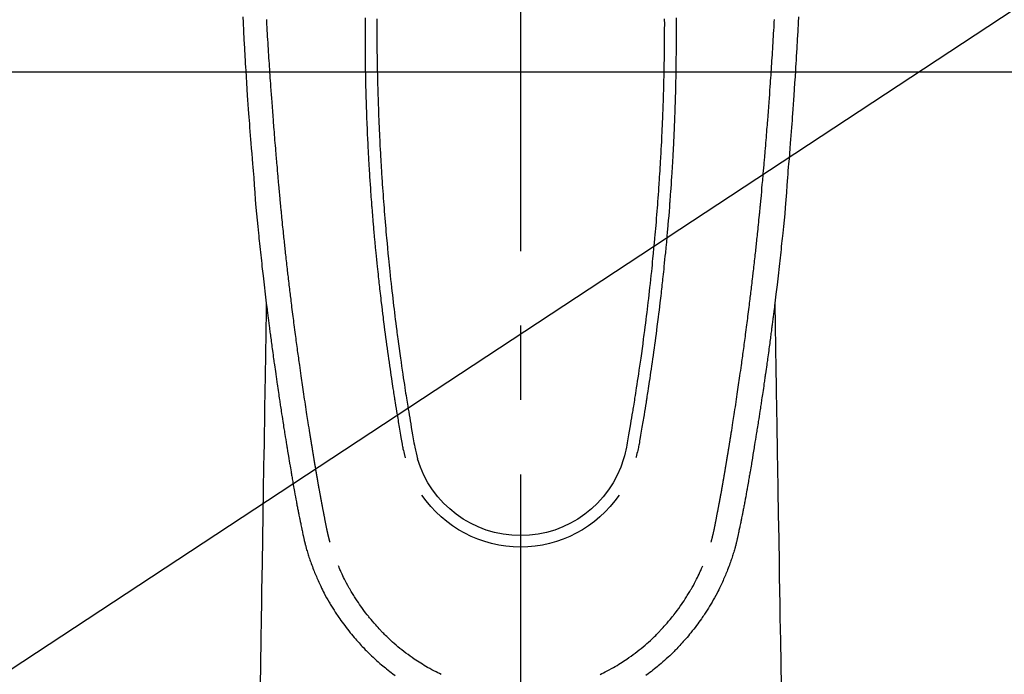
# Model space of a CAD drawing. Extents: x 27948 to 54421, y -11045 to -2175.
# Drawn here: x 43812 to 43895, y -4036 to -3981 of the extents above; entities that cross this region are included whole.
import ezdxf

# ---------------------------------------------------------------- set-up
doc = ezdxf.new("R2010")
doc.units = 0
doc.header["$LTSCALE"] = 50
doc.header["$MEASUREMENT"] = 0
doc.linetypes.add('CENTER', pattern=[2, 1.25, -0.25, 0.25, -0.25])
doc.linetypes.add('CENTER2', pattern=[1.125, 0.75, -0.125, 0.125, -0.125])
doc.layers.get('0').update_dxf_attribs({"linetype": 'CONTINUOUS'})
for name, color, linetype in [('126-甲板', 2, 'CONTINUOUS'), ('150-機器', 8, 'CONTINUOUS'), ('160-文字', 254, 'CONTINUOUS'), ('166-寸法B', 11, 'CONTINUOUS')]:
    doc.layers.add(name, color=color, linetype=linetype)
doc.styles.add('KH001', font='txt')
doc.dimstyles.new('KH1xx030', dxfattribs={"dimscale": 30, "dimtxt": 2, "dimasz": 0.6, "dimexe": 0.3, "dimexo": 1.2, "dimgap": 0.5, "dimtad": 3, "dimdec": 1, "dimdsep": 46, "dimlunit": 6, "dimtxsty": 'KH001', "dimblk": 'DOT', "dimcen": 1, "dimdle": 1, "dimclrd": 256, "dimclre": 256, "dimclrt": 256, "dimadec": 0, "dimazin": 0, "dimtfac": 1, "dimtdec": 1, "dimtix": 1, "dimtmove": 2, "dimatfit": 3, "dimldrblk": 'CLOSEDBLANK', "dimfxl": 1, "dimtolj": 1, "dimtzin": 0, "dimlwd": -1, "dimlwe": -1, "dimarcsym": 0})

# ---------------------------------------------------------------- blocks, each defined once
blk = doc.blocks.new('F402_H')
at = {"layer": '150-機器', "color": 161, "linetype": 'CENTER2'}
blk.add_line((0, 136.026), (0, -355.416), dxfattribs=at)
at = {"layer": '150-機器', "color": 13, "linetype": 'Continuous'}
for points in [[(-23.332, -50.557), (-23.308, -51.039), (-23.271, -51.752), (-23.232, -52.465), (-23.193, -53.178), (-23.152, -53.891), (-23.135, -54.182), (-23.117, -54.474), (-23.1, -54.765), (-23.082, -55.056), (-23.05, -55.579), (-23.016, -56.101), (-22.982, -56.624), (-22.947, -57.146), (-22.921, -57.53), (-22.895, -57.913), (-22.867, -58.297), (-22.84, -58.68), (-22.819, -58.969), (-22.797, -59.258), (-22.776, -59.547), (-22.754, -59.835), (-22.728, -60.17), (-22.703, -60.505), (-22.677, -60.839), (-22.65, -61.174), (-22.616, -61.606), (-22.581, -62.039), (-22.545, -62.472), (-22.509, -62.904), (-22.484, -63.19), (-22.458, -63.476), (-22.434, -63.761), (-22.41, -64.047), (-22.363, -64.676), (-22.32, -65.304), (-22.277, -65.933), (-22.228, -66.561), (-22.18, -67.099), (-22.127, -67.636), (-22.071, -68.172), (-22.015, -68.709), (-21.992, -68.931), (-21.969, -69.153), (-21.946, -69.376), (-21.922, -69.598), (-21.897, -69.838), (-21.871, -70.078), (-21.846, -70.318), (-21.82, -70.557), (-21.794, -70.796), (-21.768, -71.035), (-21.741, -71.274), (-21.715, -71.513), (-21.627, -72.288), (-21.537, -73.062), (-21.445, -73.836), (-21.352, -74.61), (-21.332, -74.772), (-21.312, -74.934), (-21.292, -75.096), (-21.272, -75.257), (-21.259, -75.363), (-21.246, -75.468), (-21.232, -75.573), (-21.219, -75.678), (-21.205, -75.788), (-21.191, -75.897), (-21.177, -76.007), (-21.163, -76.116), (-21.15, -76.222), (-21.136, -76.327), (-21.123, -76.432), (-21.109, -76.538), (-21.097, -76.631), (-21.085, -76.723), (-21.073, -76.816), (-21.06, -76.909), (-21.044, -77.031), (-21.029, -77.154), (-21.013, -77.276), (-20.997, -77.399), (-20.978, -77.542), (-20.958, -77.686), (-20.939, -77.83), (-20.92, -77.973), (-20.899, -78.125), (-20.879, -78.278), (-20.859, -78.43), (-20.838, -78.583), (-20.814, -78.756), (-20.79, -78.93), (-20.766, -79.103), (-20.742, -79.277), (-20.725, -79.4), (-20.708, -79.523), (-20.691, -79.645), (-20.674, -79.768), (-20.646, -79.959), (-20.619, -80.15), (-20.592, -80.341), (-20.565, -80.531), (-20.551, -80.628), (-20.537, -80.724), (-20.524, -80.82), (-20.51, -80.916), (-20.493, -81.033), (-20.476, -81.149), (-20.459, -81.266), (-20.442, -81.382), (-20.416, -81.562), (-20.389, -81.741), (-20.363, -81.921), (-20.336, -82.1), (-20.314, -82.253), (-20.291, -82.406), (-20.268, -82.559), (-20.245, -82.712), (-20.228, -82.822), (-20.211, -82.931), (-20.195, -83.041), (-20.178, -83.151), (-20.158, -83.281), (-20.138, -83.411), (-20.118, -83.541), (-20.098, -83.671), (-20.065, -83.888), (-20.031, -84.105), (-19.997, -84.322), (-19.963, -84.539), (-19.941, -84.682), (-19.918, -84.825), (-19.895, -84.969), (-19.873, -85.112), (-19.854, -85.232), (-19.834, -85.353), (-19.815, -85.473), (-19.796, -85.593), (-19.76, -85.817), (-19.723, -86.041), (-19.687, -86.265), (-19.65, -86.49), (-19.64, -86.551), (-19.63, -86.613), (-19.62, -86.674), (-19.61, -86.736), (-19.563, -87.024), (-19.516, -87.312), (-19.468, -87.6), (-19.42, -87.888), (-19.41, -87.946), (-19.4, -88.005), (-19.391, -88.063), (-19.381, -88.121), (-19.355, -88.279), (-19.328, -88.436), (-19.302, -88.593), (-19.275, -88.751), (-19.259, -88.845), (-19.243, -88.939), (-19.227, -89.033), (-19.211, -89.127), (-19.193, -89.236), (-19.174, -89.345), (-19.155, -89.455), (-19.137, -89.564), (-19.111, -89.712), (-19.086, -89.859), (-19.06, -90.006), (-19.034, -90.154), (-19.022, -90.221), (-19.01, -90.288), (-18.998, -90.356), (-18.986, -90.423), (-18.947, -90.638), (-18.908, -90.852), (-18.868, -91.067), (-18.828, -91.281), (-18.812, -91.37), (-18.795, -91.459), (-18.778, -91.549), (-18.761, -91.638), (-18.742, -91.734), (-18.723, -91.829), (-18.705, -91.925), (-18.686, -92.021), (-18.671, -92.094), (-18.657, -92.166), (-18.643, -92.239), (-18.628, -92.312), (-18.608, -92.412), (-18.587, -92.513), (-18.567, -92.613), (-18.546, -92.713), (-18.531, -92.786), (-18.516, -92.86), (-18.501, -92.933), (-18.486, -93.006), (-18.465, -93.11), (-18.443, -93.214), (-18.421, -93.318), (-18.4, -93.422), (-18.39, -93.468), (-18.381, -93.514), (-18.371, -93.56), (-18.362, -93.606), (-18.342, -93.701), (-18.322, -93.796), (-18.302, -93.891), (-18.282, -93.987), (-18.271, -94.038), (-18.261, -94.088), (-18.25, -94.139), (-18.239, -94.19), (-18.225, -94.253), (-18.211, -94.315), (-18.197, -94.378), (-18.183, -94.44), (-18.172, -94.491), (-18.16, -94.542), (-18.148, -94.592), (-18.136, -94.643), (-18.128, -94.677), (-18.119, -94.71), (-18.111, -94.744), (-18.102, -94.778), (-18.093, -94.813), (-18.085, -94.848), (-18.076, -94.884), (-18.067, -94.919)], [(23.332, -50.557), (23.308, -51.039), (23.271, -51.752), (23.232, -52.465), (23.193, -53.178), (23.152, -53.891), (23.135, -54.182), (23.117, -54.474), (23.1, -54.765), (23.082, -55.056), (23.05, -55.579), (23.016, -56.101), (22.982, -56.624), (22.947, -57.146), (22.921, -57.53), (22.895, -57.913), (22.867, -58.297), (22.84, -58.68), (22.819, -58.969), (22.797, -59.258), (22.776, -59.547), (22.754, -59.835), (22.728, -60.17), (22.703, -60.505), (22.677, -60.839), (22.65, -61.174), (22.616, -61.606), (22.581, -62.039), (22.545, -62.472), (22.509, -62.904), (22.484, -63.19), (22.458, -63.476), (22.434, -63.761), (22.41, -64.047), (22.363, -64.676), (22.32, -65.304), (22.277, -65.933), (22.228, -66.561), (22.18, -67.099), (22.127, -67.636), (22.071, -68.172), (22.015, -68.709), (21.992, -68.931), (21.969, -69.153), (21.946, -69.376), (21.922, -69.598), (21.897, -69.838), (21.871, -70.078), (21.846, -70.318), (21.82, -70.557), (21.794, -70.796), (21.768, -71.035), (21.741, -71.274), (21.715, -71.513), (21.627, -72.288), (21.537, -73.062), (21.445, -73.836), (21.352, -74.61), (21.332, -74.772), (21.312, -74.934), (21.292, -75.096), (21.272, -75.257), (21.259, -75.363), (21.246, -75.468), (21.232, -75.573), (21.219, -75.678), (21.205, -75.788), (21.191, -75.897), (21.177, -76.007), (21.163, -76.116), (21.15, -76.222), (21.136, -76.327), (21.123, -76.432), (21.109, -76.538), (21.097, -76.631), (21.085, -76.723), (21.073, -76.816), (21.06, -76.909), (21.044, -77.031), (21.029, -77.154), (21.013, -77.276), (20.997, -77.399), (20.978, -77.542), (20.958, -77.686), (20.939, -77.83), (20.92, -77.973), (20.899, -78.125), (20.879, -78.278), (20.859, -78.43), (20.838, -78.583), (20.814, -78.756), (20.79, -78.93), (20.766, -79.103), (20.742, -79.277), (20.725, -79.4), (20.708, -79.523), (20.691, -79.645), (20.674, -79.768), (20.646, -79.959), (20.619, -80.15), (20.592, -80.341), (20.565, -80.531), (20.551, -80.628), (20.537, -80.724), (20.524, -80.82), (20.51, -80.916), (20.493, -81.033), (20.476, -81.149), (20.459, -81.266), (20.442, -81.382), (20.416, -81.562), (20.389, -81.741), (20.363, -81.921), (20.336, -82.1), (20.314, -82.253), (20.291, -82.406), (20.268, -82.559), (20.245, -82.712), (20.228, -82.822), (20.211, -82.931), (20.195, -83.041), (20.178, -83.151), (20.158, -83.281), (20.138, -83.411), (20.118, -83.541), (20.098, -83.671), (20.065, -83.888), (20.031, -84.105), (19.997, -84.322), (19.963, -84.539), (19.941, -84.682), (19.918, -84.825), (19.895, -84.969), (19.873, -85.112), (19.854, -85.232), (19.834, -85.353), (19.815, -85.473), (19.796, -85.593), (19.76, -85.817), (19.723, -86.041), (19.687, -86.265), (19.65, -86.49), (19.64, -86.551), (19.63, -86.613), (19.62, -86.674), (19.61, -86.736), (19.563, -87.024), (19.516, -87.312), (19.468, -87.6), (19.42, -87.888), (19.41, -87.946), (19.4, -88.005), (19.391, -88.063), (19.381, -88.121), (19.355, -88.279), (19.328, -88.436), (19.302, -88.593), (19.275, -88.751), (19.259, -88.845), (19.243, -88.939), (19.227, -89.033), (19.211, -89.127), (19.193, -89.236), (19.174, -89.345), (19.155, -89.455), (19.137, -89.564), (19.111, -89.712), (19.086, -89.859), (19.06, -90.006), (19.034, -90.154), (19.022, -90.221), (19.01, -90.288), (18.998, -90.356), (18.986, -90.423), (18.947, -90.638), (18.908, -90.852), (18.868, -91.067), (18.828, -91.281), (18.812, -91.37), (18.795, -91.459), (18.778, -91.549), (18.761, -91.638), (18.742, -91.734), (18.723, -91.829), (18.705, -91.925), (18.686, -92.021), (18.671, -92.094), (18.657, -92.166), (18.643, -92.239), (18.628, -92.312), (18.608, -92.412), (18.587, -92.513), (18.567, -92.613), (18.546, -92.713), (18.531, -92.786), (18.516, -92.86), (18.501, -92.933), (18.486, -93.006), (18.465, -93.11), (18.443, -93.214), (18.421, -93.318), (18.4, -93.422), (18.39, -93.468), (18.381, -93.514), (18.371, -93.56), (18.362, -93.606), (18.342, -93.701), (18.322, -93.796), (18.302, -93.891), (18.282, -93.987), (18.271, -94.038), (18.261, -94.088), (18.25, -94.139), (18.239, -94.19), (18.225, -94.253), (18.211, -94.315), (18.197, -94.378), (18.183, -94.44), (18.172, -94.491), (18.16, -94.542), (18.148, -94.592), (18.136, -94.643), (18.128, -94.677), (18.119, -94.71), (18.111, -94.744), (18.102, -94.778), (18.093, -94.813), (18.085, -94.848), (18.076, -94.884), (18.067, -94.919)], [(-13.056, -50.644), (-13.058, -50.838), (-13.059, -51.031), (-13.059, -51.115), (-13.059, -51.199), (-13.06, -51.282), (-13.06, -51.366), (-13.06, -51.511), (-13.061, -51.655), (-13.062, -51.8), (-13.062, -51.945), (-13.062, -52.074), (-13.062, -52.204), (-13.061, -52.333), (-13.061, -52.463), (-13.06, -52.654), (-13.06, -52.845), (-13.059, -53.036), (-13.058, -53.227), (-13.056, -53.468), (-13.055, -53.71), (-13.052, -53.951), (-13.05, -54.193), (-13.049, -54.25), (-13.048, -54.307), (-13.048, -54.365), (-13.047, -54.422), (-13.043, -54.712), (-13.039, -55.002), (-13.034, -55.292), (-13.029, -55.582), (-13.026, -55.737), (-13.023, -55.892), (-13.019, -56.046), (-13.016, -56.201), (-13.01, -56.452), (-13.004, -56.703), (-12.998, -56.954), (-12.991, -57.206), (-12.985, -57.41), (-12.979, -57.614), (-12.973, -57.818), (-12.966, -58.022), (-12.959, -58.237), (-12.951, -58.452), (-12.944, -58.667), (-12.936, -58.882), (-12.927, -59.133), (-12.917, -59.383), (-12.907, -59.634), (-12.897, -59.884), (-12.888, -60.089), (-12.879, -60.293), (-12.87, -60.497), (-12.86, -60.701), (-12.85, -60.906), (-12.841, -61.11), (-12.83, -61.315), (-12.82, -61.519), (-12.806, -61.794), (-12.792, -62.07), (-12.777, -62.345), (-12.761, -62.62), (-12.748, -62.846), (-12.735, -63.072), (-12.721, -63.298), (-12.707, -63.524), (-12.7, -63.642), (-12.693, -63.76), (-12.685, -63.878), (-12.678, -63.996), (-12.657, -64.309), (-12.636, -64.621), (-12.615, -64.934), (-12.593, -65.247), (-12.577, -65.463), (-12.561, -65.678), (-12.545, -65.894), (-12.529, -66.109), (-12.521, -66.21), (-12.513, -66.311), (-12.506, -66.412), (-12.498, -66.513), (-12.468, -66.891), (-12.438, -67.269), (-12.406, -67.647), (-12.374, -68.025), (-12.362, -68.165), (-12.35, -68.305), (-12.338, -68.445), (-12.325, -68.585), (-12.285, -69.031), (-12.244, -69.476), (-12.201, -69.921), (-12.158, -70.367), (-12.129, -70.655), (-12.1, -70.943), (-12.071, -71.231), (-12.041, -71.52), (-12.018, -71.736), (-11.996, -71.953), (-11.973, -72.17), (-11.949, -72.386), (-11.931, -72.553), (-11.913, -72.719), (-11.894, -72.885), (-11.875, -73.051), (-11.855, -73.23), (-11.835, -73.408), (-11.815, -73.586), (-11.795, -73.764), (-11.771, -73.969), (-11.747, -74.174), (-11.723, -74.379), (-11.699, -74.583), (-11.663, -74.883), (-11.626, -75.182), (-11.589, -75.481), (-11.552, -75.78), (-11.528, -75.973), (-11.504, -76.166), (-11.479, -76.358), (-11.454, -76.551), (-11.414, -76.861), (-11.374, -77.17), (-11.332, -77.48), (-11.291, -77.789), (-11.25, -78.089), (-11.209, -78.389), (-11.167, -78.689), (-11.125, -78.989), (-11.085, -79.276), (-11.044, -79.564), (-11.002, -79.851), (-10.961, -80.139), (-10.923, -80.396), (-10.885, -80.653), (-10.847, -80.911), (-10.808, -81.168), (-10.777, -81.371), (-10.746, -81.573), (-10.715, -81.776), (-10.683, -81.979), (-10.66, -82.128), (-10.637, -82.278), (-10.614, -82.428), (-10.591, -82.577), (-10.577, -82.665), (-10.563, -82.752), (-10.549, -82.84), (-10.535, -82.927), (-10.493, -83.187), (-10.451, -83.447), (-10.409, -83.707), (-10.366, -83.967), (-10.342, -84.117), (-10.317, -84.267), (-10.292, -84.416), (-10.267, -84.566), (-10.242, -84.716), (-10.217, -84.866), (-10.192, -85.015), (-10.167, -85.165), (-10.136, -85.341), (-10.106, -85.516), (-10.076, -85.692), (-10.046, -85.867), (-10.022, -86.009), (-9.998, -86.15), (-9.974, -86.292), (-9.949, -86.433), (-9.932, -86.53), (-9.913, -86.627), (-9.894, -86.723), (-9.874, -86.82), (-9.844, -86.958), (-9.811, -87.095), (-9.776, -87.233), (-9.741, -87.369), (-9.726, -87.424), (-9.711, -87.479), (-9.697, -87.534), (-9.682, -87.589)], [(-12.073, -50.729), (-12.073, -50.884), (-12.074, -51.027), (-12.074, -51.17), (-12.074, -51.312), (-12.073, -51.455), (-12.073, -51.587), (-12.073, -51.72), (-12.072, -51.852), (-12.071, -51.984), (-12.071, -52.093), (-12.07, -52.202), (-12.069, -52.311), (-12.068, -52.419), (-12.067, -52.597), (-12.066, -52.775), (-12.064, -52.953), (-12.062, -53.131), (-12.06, -53.347), (-12.058, -53.563), (-12.055, -53.778), (-12.051, -53.994), (-12.048, -54.21), (-12.044, -54.426), (-12.04, -54.643), (-12.036, -54.859), (-12.035, -54.939), (-12.034, -55.019), (-12.032, -55.1), (-12.03, -55.18), (-12.027, -55.339), (-12.024, -55.498), (-12.02, -55.657), (-12.016, -55.816), (-12.012, -55.984), (-12.008, -56.152), (-12.003, -56.32), (-11.999, -56.488), (-11.994, -56.648), (-11.99, -56.808), (-11.985, -56.968), (-11.981, -57.128), (-11.972, -57.399), (-11.963, -57.669), (-11.954, -57.94), (-11.945, -58.211), (-11.94, -58.34), (-11.935, -58.47), (-11.931, -58.599), (-11.926, -58.728), (-11.918, -58.933), (-11.909, -59.137), (-11.9, -59.341), (-11.892, -59.545), (-11.883, -59.738), (-11.875, -59.93), (-11.867, -60.123), (-11.858, -60.315), (-11.849, -60.496), (-11.841, -60.676), (-11.832, -60.857), (-11.823, -61.037), (-11.807, -61.36), (-11.79, -61.682), (-11.773, -62.005), (-11.755, -62.327), (-11.746, -62.481), (-11.737, -62.635), (-11.728, -62.788), (-11.719, -62.942), (-11.703, -63.208), (-11.687, -63.473), (-11.67, -63.738), (-11.653, -64.003), (-11.643, -64.155), (-11.634, -64.306), (-11.623, -64.458), (-11.613, -64.609), (-11.593, -64.9), (-11.573, -65.192), (-11.552, -65.483), (-11.531, -65.775), (-11.51, -66.051), (-11.489, -66.326), (-11.468, -66.602), (-11.447, -66.878), (-11.423, -67.175), (-11.399, -67.473), (-11.374, -67.77), (-11.349, -68.068), (-11.326, -68.333), (-11.303, -68.599), (-11.279, -68.864), (-11.255, -69.13), (-11.216, -69.559), (-11.175, -69.989), (-11.134, -70.418), (-11.093, -70.847), (-11.065, -71.121), (-11.038, -71.394), (-11.01, -71.668), (-10.982, -71.941), (-10.946, -72.279), (-10.91, -72.617), (-10.874, -72.955), (-10.836, -73.293), (-10.801, -73.602), (-10.766, -73.91), (-10.731, -74.219), (-10.695, -74.528), (-10.66, -74.816), (-10.626, -75.104), (-10.591, -75.392), (-10.556, -75.68), (-10.518, -75.981), (-10.48, -76.281), (-10.442, -76.582), (-10.403, -76.882), (-10.38, -77.061), (-10.357, -77.24), (-10.333, -77.419), (-10.309, -77.597), (-10.255, -78.003), (-10.2, -78.408), (-10.144, -78.814), (-10.087, -79.219), (-10.039, -79.556), (-9.99, -79.893), (-9.941, -80.23), (-9.891, -80.567), (-9.848, -80.854), (-9.805, -81.142), (-9.761, -81.43), (-9.717, -81.717), (-9.684, -81.933), (-9.65, -82.148), (-9.616, -82.364), (-9.582, -82.579), (-9.556, -82.746), (-9.529, -82.913), (-9.502, -83.08), (-9.475, -83.247), (-9.455, -83.368), (-9.435, -83.489), (-9.416, -83.61), (-9.396, -83.731), (-9.354, -83.982), (-9.312, -84.233), (-9.27, -84.484), (-9.227, -84.735), (-9.174, -85.046), (-9.119, -85.357), (-9.065, -85.667), (-9.012, -85.978), (-8.982, -86.156), (-8.951, -86.334), (-8.919, -86.512), (-8.885, -86.689), (-8.833, -86.932), (-8.776, -87.175), (-8.716, -87.416), (-8.654, -87.658)], [(12.073, -50.728), (12.073, -50.884), (12.073, -51.027), (12.073, -51.169), (12.073, -51.312), (12.073, -51.454), (12.072, -51.587), (12.072, -51.719), (12.071, -51.852), (12.071, -51.984), (12.07, -52.093), (12.069, -52.202), (12.068, -52.31), (12.068, -52.419), (12.066, -52.597), (12.065, -52.775), (12.063, -52.953), (12.062, -53.131), (12.059, -53.347), (12.057, -53.562), (12.054, -53.778), (12.051, -53.994), (12.047, -54.21), (12.043, -54.426), (12.04, -54.642), (12.036, -54.858), (12.034, -54.939), (12.033, -55.019), (12.031, -55.099), (12.03, -55.18), (12.027, -55.339), (12.023, -55.498), (12.02, -55.657), (12.016, -55.816), (12.011, -55.984), (12.007, -56.152), (12.002, -56.32), (11.998, -56.488), (11.993, -56.648), (11.989, -56.808), (11.985, -56.968), (11.98, -57.127), (11.971, -57.398), (11.963, -57.669), (11.953, -57.94), (11.944, -58.211), (11.939, -58.34), (11.935, -58.469), (11.93, -58.599), (11.925, -58.728), (11.917, -58.932), (11.908, -59.137), (11.9, -59.341), (11.891, -59.545), (11.883, -59.738), (11.874, -59.93), (11.866, -60.123), (11.857, -60.315), (11.849, -60.496), (11.84, -60.676), (11.831, -60.857), (11.822, -61.037), (11.806, -61.359), (11.789, -61.682), (11.772, -62.004), (11.754, -62.327), (11.746, -62.48), (11.737, -62.634), (11.728, -62.788), (11.719, -62.942), (11.703, -63.207), (11.686, -63.473), (11.67, -63.738), (11.653, -64.003), (11.643, -64.155), (11.633, -64.306), (11.623, -64.457), (11.613, -64.609), (11.593, -64.9), (11.572, -65.192), (11.551, -65.483), (11.53, -65.774), (11.51, -66.05), (11.489, -66.326), (11.468, -66.602), (11.446, -66.878), (11.423, -67.175), (11.398, -67.473), (11.374, -67.77), (11.349, -68.067), (11.326, -68.333), (11.302, -68.599), (11.279, -68.864), (11.255, -69.13), (11.215, -69.559), (11.175, -69.988), (11.134, -70.418), (11.092, -70.847), (11.065, -71.121), (11.038, -71.394), (11.01, -71.668), (10.981, -71.941), (10.946, -72.279), (10.91, -72.617), (10.873, -72.955), (10.836, -73.293), (10.801, -73.601), (10.766, -73.91), (10.73, -74.219), (10.694, -74.527), (10.66, -74.816), (10.626, -75.104), (10.591, -75.392), (10.556, -75.68), (10.518, -75.981), (10.48, -76.281), (10.442, -76.582), (10.403, -76.882), (10.38, -77.061), (10.356, -77.24), (10.333, -77.418), (10.309, -77.597), (10.255, -78.003), (10.2, -78.408), (10.144, -78.814), (10.087, -79.219), (10.039, -79.556), (9.99, -79.893), (9.941, -80.23), (9.891, -80.566), (9.848, -80.854), (9.805, -81.142), (9.761, -81.43), (9.717, -81.717), (9.684, -81.933), (9.65, -82.148), (9.616, -82.364), (9.582, -82.579), (9.555, -82.746), (9.529, -82.913), (9.502, -83.08), (9.474, -83.247), (9.455, -83.368), (9.435, -83.489), (9.416, -83.61), (9.396, -83.731), (9.354, -83.982), (9.312, -84.233), (9.27, -84.484), (9.227, -84.735), (9.174, -85.046), (9.119, -85.356), (9.065, -85.667), (9.012, -85.978), (8.982, -86.156), (8.951, -86.334), (8.919, -86.512), (8.885, -86.689), (8.833, -86.932), (8.776, -87.175), (8.716, -87.416), (8.654, -87.657)], [(13.055, -50.644), (13.057, -50.837), (13.058, -51.031), (13.058, -51.114), (13.059, -51.198), (13.059, -51.282), (13.059, -51.366), (13.06, -51.51), (13.06, -51.655), (13.061, -51.8), (13.061, -51.944), (13.061, -52.074), (13.061, -52.204), (13.06, -52.333), (13.06, -52.463), (13.059, -52.654), (13.059, -52.845), (13.058, -53.036), (13.057, -53.227), (13.056, -53.468), (13.054, -53.71), (13.052, -53.951), (13.049, -54.192), (13.048, -54.25), (13.048, -54.307), (13.047, -54.364), (13.046, -54.422), (13.042, -54.712), (13.038, -55.002), (13.033, -55.292), (13.028, -55.582), (13.025, -55.736), (13.022, -55.891), (13.019, -56.046), (13.015, -56.201), (13.009, -56.452), (13.003, -56.703), (12.997, -56.954), (12.99, -57.205), (12.984, -57.409), (12.978, -57.614), (12.972, -57.818), (12.965, -58.022), (12.958, -58.237), (12.951, -58.452), (12.943, -58.667), (12.935, -58.882), (12.926, -59.132), (12.917, -59.383), (12.907, -59.634), (12.896, -59.884), (12.888, -60.088), (12.878, -60.293), (12.869, -60.497), (12.86, -60.701), (12.85, -60.905), (12.84, -61.11), (12.83, -61.314), (12.82, -61.519), (12.806, -61.794), (12.791, -62.069), (12.776, -62.345), (12.761, -62.62), (12.748, -62.846), (12.734, -63.072), (12.721, -63.298), (12.707, -63.523), (12.7, -63.641), (12.692, -63.759), (12.685, -63.877), (12.677, -63.995), (12.657, -64.308), (12.636, -64.621), (12.614, -64.934), (12.592, -65.247), (12.577, -65.462), (12.561, -65.678), (12.545, -65.893), (12.528, -66.109), (12.521, -66.21), (12.513, -66.311), (12.505, -66.412), (12.497, -66.513), (12.468, -66.891), (12.437, -67.269), (12.406, -67.647), (12.374, -68.025), (12.362, -68.165), (12.35, -68.305), (12.337, -68.445), (12.325, -68.585), (12.285, -69.031), (12.243, -69.476), (12.201, -69.921), (12.157, -70.366), (12.129, -70.655), (12.1, -70.943), (12.07, -71.231), (12.041, -71.519), (12.018, -71.736), (11.995, -71.953), (11.972, -72.169), (11.949, -72.386), (11.931, -72.552), (11.912, -72.719), (11.894, -72.885), (11.875, -73.051), (11.855, -73.229), (11.835, -73.407), (11.815, -73.585), (11.794, -73.763), (11.771, -73.968), (11.747, -74.173), (11.723, -74.378), (11.699, -74.583), (11.663, -74.882), (11.626, -75.182), (11.589, -75.481), (11.552, -75.78), (11.528, -75.973), (11.503, -76.165), (11.479, -76.358), (11.454, -76.551), (11.414, -76.86), (11.373, -77.17), (11.332, -77.479), (11.291, -77.789), (11.25, -78.089), (11.209, -78.389), (11.167, -78.689), (11.125, -78.988), (11.085, -79.276), (11.044, -79.564), (11.002, -79.851), (10.961, -80.138), (10.923, -80.396), (10.885, -80.653), (10.847, -80.91), (10.808, -81.168), (10.777, -81.37), (10.746, -81.573), (10.715, -81.776), (10.683, -81.979), (10.66, -82.128), (10.637, -82.278), (10.614, -82.427), (10.591, -82.577), (10.577, -82.664), (10.563, -82.752), (10.549, -82.839), (10.535, -82.927), (10.493, -83.187), (10.451, -83.447), (10.409, -83.707), (10.366, -83.967), (10.342, -84.117), (10.317, -84.266), (10.292, -84.416), (10.267, -84.566), (10.242, -84.716), (10.217, -84.865), (10.192, -85.015), (10.167, -85.165), (10.137, -85.341), (10.106, -85.516), (10.076, -85.692), (10.046, -85.867), (10.022, -86.009), (9.998, -86.15), (9.974, -86.291), (9.949, -86.433), (9.932, -86.53), (9.913, -86.627), (9.894, -86.723), (9.874, -86.82), (9.844, -86.958), (9.811, -87.095), (9.776, -87.232), (9.741, -87.369), (9.726, -87.424), (9.712, -87.479), (9.697, -87.534), (9.682, -87.589)], [(-16.002, -94.681), (-16.013, -94.637), (-16.025, -94.594), (-16.036, -94.551), (-16.048, -94.507), (-16.055, -94.481), (-16.061, -94.455), (-16.068, -94.429), (-16.075, -94.403), (-16.083, -94.37), (-16.091, -94.338), (-16.099, -94.306), (-16.107, -94.274), (-16.115, -94.241), (-16.123, -94.209), (-16.131, -94.177), (-16.139, -94.144), (-16.148, -94.105), (-16.157, -94.065), (-16.166, -94.026), (-16.175, -93.987), (-16.183, -93.955), (-16.19, -93.923), (-16.197, -93.891), (-16.204, -93.859), (-16.213, -93.82), (-16.222, -93.781), (-16.231, -93.742), (-16.239, -93.702), (-16.246, -93.672), (-16.252, -93.642), (-16.259, -93.611), (-16.265, -93.581), (-16.273, -93.544), (-16.28, -93.508), (-16.288, -93.472), (-16.295, -93.435), (-16.307, -93.374), (-16.32, -93.312), (-16.332, -93.251), (-16.344, -93.19), (-16.353, -93.142), (-16.363, -93.095), (-16.372, -93.048), (-16.381, -93), (-16.389, -92.955), (-16.398, -92.911), (-16.406, -92.866), (-16.415, -92.821), (-16.424, -92.775), (-16.432, -92.728), (-16.441, -92.682), (-16.45, -92.636), (-16.46, -92.579), (-16.471, -92.523), (-16.481, -92.466), (-16.492, -92.409), (-16.501, -92.358), (-16.51, -92.307), (-16.52, -92.256), (-16.53, -92.205), (-16.543, -92.14), (-16.556, -92.075), (-16.57, -92.009), (-16.583, -91.944), (-16.593, -91.893), (-16.603, -91.843), (-16.613, -91.792), (-16.622, -91.742), (-16.63, -91.7), (-16.638, -91.658), (-16.646, -91.617), (-16.654, -91.575), (-16.663, -91.531), (-16.671, -91.486), (-16.68, -91.442), (-16.688, -91.398), (-16.695, -91.361), (-16.702, -91.324), (-16.709, -91.287), (-16.716, -91.25), (-16.723, -91.211), (-16.73, -91.173), (-16.738, -91.135), (-16.745, -91.096), (-16.751, -91.065), (-16.757, -91.034), (-16.763, -91.004), (-16.769, -90.973), (-16.784, -90.893), (-16.798, -90.813), (-16.813, -90.733), (-16.828, -90.653), (-16.831, -90.634), (-16.835, -90.614), (-16.839, -90.594), (-16.843, -90.574), (-16.852, -90.522), (-16.862, -90.471), (-16.871, -90.42), (-16.881, -90.368), (-16.889, -90.32), (-16.898, -90.271), (-16.906, -90.222), (-16.914, -90.174), (-16.921, -90.136), (-16.928, -90.097), (-16.935, -90.059), (-16.941, -90.021), (-16.946, -89.993), (-16.951, -89.965), (-16.956, -89.937), (-16.961, -89.909), (-16.97, -89.862), (-16.978, -89.815), (-16.986, -89.768), (-16.994, -89.721), (-17.005, -89.658), (-17.016, -89.595), (-17.027, -89.532), (-17.038, -89.469), (-17.045, -89.426), (-17.053, -89.384), (-17.06, -89.341), (-17.067, -89.299), (-17.074, -89.261), (-17.08, -89.223), (-17.087, -89.185), (-17.093, -89.147), (-17.098, -89.116), (-17.103, -89.085), (-17.109, -89.054), (-17.114, -89.023), (-17.119, -88.992), (-17.125, -88.961), (-17.13, -88.93), (-17.136, -88.899), (-17.143, -88.859), (-17.149, -88.819), (-17.156, -88.779), (-17.163, -88.739), (-17.169, -88.705), (-17.174, -88.672), (-17.18, -88.638), (-17.186, -88.605), (-17.193, -88.563), (-17.2, -88.521), (-17.207, -88.478), (-17.214, -88.436), (-17.219, -88.407), (-17.224, -88.379), (-17.229, -88.35), (-17.234, -88.321), (-17.241, -88.276), (-17.249, -88.231), (-17.256, -88.187), (-17.264, -88.142), (-17.271, -88.098), (-17.279, -88.053), (-17.286, -88.009), (-17.293, -87.965), (-17.301, -87.922), (-17.307, -87.88), (-17.314, -87.838), (-17.321, -87.796), (-17.328, -87.754), (-17.335, -87.711), (-17.342, -87.669), (-17.349, -87.627), (-17.356, -87.584), (-17.363, -87.542), (-17.37, -87.5), (-17.377, -87.458), (-17.382, -87.429), (-17.387, -87.4), (-17.391, -87.371), (-17.396, -87.342), (-17.402, -87.305), (-17.409, -87.267), (-17.415, -87.229), (-17.421, -87.192), (-17.427, -87.154), (-17.434, -87.116), (-17.44, -87.079), (-17.446, -87.041), (-17.452, -87.006), (-17.458, -86.971), (-17.463, -86.936), (-17.469, -86.9), (-17.475, -86.863), (-17.481, -86.825), (-17.487, -86.787), (-17.493, -86.75), (-17.5, -86.706), (-17.507, -86.662), (-17.515, -86.617), (-17.522, -86.573), (-17.527, -86.54), (-17.533, -86.507), (-17.538, -86.475), (-17.544, -86.442), (-17.549, -86.409), (-17.554, -86.375), (-17.559, -86.342), (-17.565, -86.309), (-17.569, -86.28), (-17.574, -86.252), (-17.579, -86.223), (-17.584, -86.194), (-17.59, -86.155), (-17.596, -86.115), (-17.602, -86.075), (-17.609, -86.036), (-17.614, -86), (-17.62, -85.965), (-17.626, -85.93), (-17.632, -85.894), (-17.636, -85.865), (-17.641, -85.837), (-17.646, -85.808), (-17.651, -85.779), (-17.657, -85.739), (-17.664, -85.698), (-17.67, -85.657), (-17.676, -85.617), (-17.681, -85.586), (-17.686, -85.555), (-17.691, -85.523), (-17.696, -85.492), (-17.731, -85.277), (-17.765, -85.061), (-17.798, -84.845), (-17.832, -84.629), (-17.858, -84.461), (-17.885, -84.293), (-17.911, -84.125), (-17.937, -83.956), (-17.97, -83.741), (-18.003, -83.526), (-18.036, -83.311), (-18.068, -83.096), (-18.101, -82.881), (-18.133, -82.666), (-18.165, -82.451), (-18.197, -82.236), (-18.226, -82.043), (-18.254, -81.85), (-18.283, -81.657), (-18.311, -81.464), (-18.339, -81.271), (-18.367, -81.079), (-18.395, -80.886), (-18.422, -80.694), (-18.454, -80.474), (-18.486, -80.253), (-18.517, -80.033), (-18.548, -79.812), (-18.569, -79.659), (-18.591, -79.507), (-18.612, -79.354), (-18.633, -79.201), (-18.655, -79.044), (-18.676, -78.888), (-18.698, -78.731), (-18.72, -78.575), (-18.743, -78.407), (-18.765, -78.24), (-18.788, -78.073), (-18.81, -77.905), (-18.833, -77.738), (-18.855, -77.571), (-18.877, -77.403), (-18.899, -77.236), (-18.926, -77.032), (-18.953, -76.828), (-18.98, -76.623), (-19.007, -76.419), (-19.03, -76.241), (-19.053, -76.063), (-19.075, -75.885), (-19.098, -75.707), (-19.122, -75.515), (-19.147, -75.322), (-19.171, -75.13), (-19.195, -74.937), (-19.216, -74.771), (-19.237, -74.604), (-19.257, -74.438), (-19.277, -74.271), (-19.295, -74.127), (-19.312, -73.983), (-19.33, -73.839), (-19.347, -73.695), (-19.366, -73.54), (-19.385, -73.385), (-19.403, -73.23), (-19.422, -73.075), (-19.442, -72.906), (-19.462, -72.736), (-19.482, -72.567), (-19.502, -72.397), (-19.516, -72.268), (-19.531, -72.139), (-19.546, -72.01), (-19.56, -71.881), (-19.58, -71.712), (-19.599, -71.543), (-19.618, -71.374), (-19.637, -71.205), (-19.656, -71.036), (-19.675, -70.867), (-19.693, -70.698), (-19.712, -70.529), (-19.728, -70.386), (-19.744, -70.243), (-19.759, -70.1), (-19.775, -69.957), (-19.79, -69.815), (-19.805, -69.672), (-19.821, -69.529), (-19.836, -69.386), (-19.852, -69.232), (-19.868, -69.078), (-19.884, -68.924), (-19.901, -68.771), (-19.92, -68.581), (-19.94, -68.391), (-19.96, -68.201), (-19.979, -68.011), (-20, -67.808), (-20.02, -67.606), (-20.041, -67.404), (-20.061, -67.202), (-20.071, -67.104), (-20.081, -67.007), (-20.09, -66.909), (-20.1, -66.812), (-20.111, -66.705), (-20.121, -66.598), (-20.132, -66.491), (-20.142, -66.384), (-20.155, -66.248), (-20.168, -66.111), (-20.18, -65.975), (-20.193, -65.838), (-20.22, -65.537), (-20.248, -65.236), (-20.275, -64.935), (-20.302, -64.634), (-20.317, -64.466), (-20.332, -64.299), (-20.347, -64.132), (-20.361, -63.965), (-20.383, -63.721), (-20.404, -63.476), (-20.426, -63.231), (-20.447, -62.987), (-20.457, -62.876), (-20.467, -62.764), (-20.476, -62.653), (-20.486, -62.542), (-20.501, -62.365), (-20.516, -62.187), (-20.531, -62.009), (-20.546, -61.832), (-20.565, -61.599), (-20.585, -61.366), (-20.604, -61.133), (-20.624, -60.9), (-20.642, -60.679), (-20.66, -60.458), (-20.678, -60.237), (-20.695, -60.016), (-20.711, -59.828), (-20.726, -59.64), (-20.74, -59.453), (-20.755, -59.265), (-20.785, -58.879), (-20.814, -58.493), (-20.843, -58.108), (-20.872, -57.722), (-20.896, -57.392), (-20.92, -57.063), (-20.944, -56.733), (-20.968, -56.403), (-20.985, -56.162), (-21.002, -55.921), (-21.018, -55.679), (-21.035, -55.438), (-21.051, -55.197), (-21.067, -54.957), (-21.083, -54.716), (-21.098, -54.475), (-21.114, -54.235), (-21.13, -53.995), (-21.145, -53.754), (-21.16, -53.514), (-21.177, -53.253), (-21.193, -52.991), (-21.208, -52.73), (-21.224, -52.469), (-21.239, -52.208), (-21.254, -51.947), (-21.269, -51.686), (-21.284, -51.426), (-21.296, -51.209), (-21.308, -50.992), (-21.32, -50.775)], [(16.002, -94.681), (16.013, -94.637), (16.025, -94.594), (16.036, -94.551), (16.048, -94.507), (16.055, -94.481), (16.061, -94.455), (16.068, -94.429), (16.075, -94.403), (16.083, -94.37), (16.091, -94.338), (16.099, -94.306), (16.107, -94.274), (16.115, -94.241), (16.123, -94.209), (16.131, -94.177), (16.139, -94.144), (16.148, -94.105), (16.157, -94.065), (16.166, -94.026), (16.175, -93.987), (16.183, -93.955), (16.19, -93.923), (16.197, -93.891), (16.204, -93.859), (16.213, -93.82), (16.222, -93.781), (16.231, -93.742), (16.239, -93.702), (16.246, -93.672), (16.252, -93.642), (16.259, -93.611), (16.265, -93.581), (16.273, -93.544), (16.28, -93.508), (16.288, -93.472), (16.295, -93.435), (16.307, -93.374), (16.32, -93.312), (16.332, -93.251), (16.344, -93.19), (16.353, -93.142), (16.363, -93.095), (16.372, -93.048), (16.381, -93), (16.389, -92.955), (16.398, -92.911), (16.406, -92.866), (16.415, -92.821), (16.424, -92.775), (16.432, -92.728), (16.441, -92.682), (16.45, -92.636), (16.46, -92.579), (16.471, -92.523), (16.481, -92.466), (16.492, -92.409), (16.501, -92.358), (16.51, -92.307), (16.52, -92.256), (16.53, -92.205), (16.543, -92.14), (16.556, -92.075), (16.57, -92.009), (16.583, -91.944), (16.593, -91.893), (16.603, -91.843), (16.613, -91.792), (16.622, -91.742), (16.63, -91.7), (16.638, -91.658), (16.646, -91.617), (16.654, -91.575), (16.663, -91.531), (16.671, -91.486), (16.68, -91.442), (16.688, -91.398), (16.695, -91.361), (16.702, -91.324), (16.709, -91.287), (16.716, -91.25), (16.723, -91.211), (16.73, -91.173), (16.738, -91.135), (16.745, -91.096), (16.751, -91.065), (16.757, -91.034), (16.763, -91.004), (16.769, -90.973), (16.784, -90.893), (16.798, -90.813), (16.813, -90.733), (16.828, -90.653), (16.831, -90.634), (16.835, -90.614), (16.839, -90.594), (16.843, -90.574), (16.852, -90.522), (16.862, -90.471), (16.871, -90.42), (16.881, -90.368), (16.889, -90.32), (16.898, -90.271), (16.906, -90.222), (16.914, -90.174), (16.921, -90.136), (16.928, -90.097), (16.935, -90.059), (16.941, -90.021), (16.946, -89.993), (16.951, -89.965), (16.956, -89.937), (16.961, -89.909), (16.97, -89.862), (16.978, -89.815), (16.986, -89.768), (16.994, -89.721), (17.005, -89.658), (17.016, -89.595), (17.027, -89.532), (17.038, -89.469), (17.045, -89.426), (17.053, -89.384), (17.06, -89.341), (17.067, -89.299), (17.074, -89.261), (17.08, -89.223), (17.087, -89.185), (17.093, -89.147), (17.098, -89.116), (17.103, -89.085), (17.109, -89.054), (17.114, -89.023), (17.119, -88.992), (17.125, -88.961), (17.13, -88.93), (17.136, -88.899), (17.143, -88.859), (17.149, -88.819), (17.156, -88.779), (17.163, -88.739), (17.169, -88.705), (17.174, -88.672), (17.18, -88.638), (17.186, -88.605), (17.193, -88.563), (17.2, -88.521), (17.207, -88.478), (17.214, -88.436), (17.219, -88.407), (17.224, -88.379), (17.229, -88.35), (17.234, -88.321), (17.241, -88.276), (17.249, -88.231), (17.256, -88.187), (17.264, -88.142), (17.271, -88.098), (17.279, -88.053), (17.286, -88.009), (17.293, -87.965), (17.301, -87.922), (17.307, -87.88), (17.314, -87.838), (17.321, -87.796), (17.328, -87.754), (17.335, -87.711), (17.342, -87.669), (17.349, -87.627), (17.356, -87.584), (17.363, -87.542), (17.37, -87.5), (17.377, -87.458), (17.382, -87.429), (17.387, -87.4), (17.391, -87.371), (17.396, -87.342), (17.402, -87.305), (17.409, -87.267), (17.415, -87.229), (17.421, -87.192), (17.427, -87.154), (17.434, -87.116), (17.44, -87.079), (17.446, -87.041), (17.452, -87.006), (17.458, -86.971), (17.463, -86.936), (17.469, -86.9), (17.475, -86.863), (17.481, -86.825), (17.487, -86.787), (17.493, -86.75), (17.5, -86.706), (17.507, -86.662), (17.515, -86.617), (17.522, -86.573), (17.527, -86.54), (17.533, -86.507), (17.538, -86.475), (17.544, -86.442), (17.549, -86.409), (17.554, -86.375), (17.559, -86.342), (17.565, -86.309), (17.569, -86.28), (17.574, -86.252), (17.579, -86.223), (17.584, -86.194), (17.59, -86.155), (17.596, -86.115), (17.602, -86.075), (17.609, -86.036), (17.614, -86), (17.62, -85.965), (17.626, -85.93), (17.632, -85.894), (17.636, -85.865), (17.641, -85.837), (17.646, -85.808), (17.651, -85.779), (17.657, -85.739), (17.664, -85.698), (17.67, -85.657), (17.676, -85.617), (17.681, -85.586), (17.686, -85.555), (17.691, -85.523), (17.696, -85.492), (17.731, -85.277), (17.765, -85.061), (17.798, -84.845), (17.832, -84.629), (17.858, -84.461), (17.885, -84.293), (17.911, -84.125), (17.937, -83.956), (17.97, -83.741), (18.003, -83.526), (18.036, -83.311), (18.068, -83.096), (18.101, -82.881), (18.133, -82.666), (18.165, -82.451), (18.197, -82.236), (18.226, -82.043), (18.254, -81.85), (18.283, -81.657), (18.311, -81.464), (18.339, -81.271), (18.367, -81.079), (18.395, -80.886), (18.422, -80.694), (18.454, -80.474), (18.486, -80.253), (18.517, -80.033), (18.548, -79.812), (18.569, -79.659), (18.591, -79.507), (18.612, -79.354), (18.633, -79.201), (18.655, -79.044), (18.676, -78.888), (18.698, -78.731), (18.72, -78.575), (18.743, -78.407), (18.765, -78.24), (18.788, -78.073), (18.81, -77.905), (18.833, -77.738), (18.855, -77.571), (18.877, -77.403), (18.899, -77.236), (18.926, -77.032), (18.953, -76.828), (18.98, -76.623), (19.007, -76.419), (19.03, -76.241), (19.053, -76.063), (19.075, -75.885), (19.098, -75.707), (19.122, -75.515), (19.147, -75.322), (19.171, -75.13), (19.195, -74.937), (19.216, -74.771), (19.237, -74.604), (19.257, -74.438), (19.277, -74.271), (19.295, -74.127), (19.312, -73.983), (19.33, -73.839), (19.347, -73.695), (19.366, -73.54), (19.385, -73.385), (19.403, -73.23), (19.422, -73.075), (19.442, -72.906), (19.462, -72.736), (19.482, -72.567), (19.502, -72.397), (19.516, -72.268), (19.531, -72.139), (19.546, -72.01), (19.56, -71.881), (19.58, -71.712), (19.599, -71.543), (19.618, -71.374), (19.637, -71.205), (19.656, -71.036), (19.675, -70.867), (19.693, -70.698), (19.712, -70.529), (19.728, -70.386), (19.744, -70.243), (19.759, -70.1), (19.775, -69.957), (19.79, -69.815), (19.805, -69.672), (19.821, -69.529), (19.836, -69.386), (19.852, -69.232), (19.868, -69.078), (19.884, -68.924), (19.901, -68.771), (19.92, -68.581), (19.94, -68.391), (19.96, -68.201), (19.979, -68.011), (20, -67.808), (20.02, -67.606), (20.041, -67.404), (20.061, -67.202), (20.071, -67.104), (20.081, -67.007), (20.09, -66.909), (20.1, -66.812), (20.111, -66.705), (20.121, -66.598), (20.132, -66.491), (20.142, -66.384), (20.155, -66.248), (20.168, -66.111), (20.18, -65.975), (20.193, -65.838), (20.22, -65.537), (20.248, -65.236), (20.275, -64.935), (20.302, -64.634), (20.317, -64.466), (20.332, -64.299), (20.347, -64.132), (20.361, -63.965), (20.383, -63.721), (20.404, -63.476), (20.426, -63.231), (20.447, -62.987), (20.457, -62.876), (20.467, -62.764), (20.476, -62.653), (20.486, -62.542), (20.501, -62.365), (20.516, -62.187), (20.531, -62.009), (20.546, -61.832), (20.565, -61.599), (20.585, -61.366), (20.604, -61.133), (20.624, -60.9), (20.642, -60.679), (20.66, -60.458), (20.678, -60.237), (20.695, -60.016), (20.711, -59.828), (20.726, -59.64), (20.74, -59.453), (20.755, -59.265), (20.785, -58.879), (20.814, -58.493), (20.843, -58.108), (20.872, -57.722), (20.896, -57.392), (20.92, -57.063), (20.944, -56.733), (20.968, -56.403), (20.985, -56.162), (21.002, -55.921), (21.018, -55.679), (21.035, -55.438), (21.051, -55.197), (21.067, -54.957), (21.083, -54.716), (21.098, -54.475), (21.114, -54.235), (21.13, -53.995), (21.145, -53.754), (21.16, -53.514), (21.177, -53.253), (21.193, -52.991), (21.208, -52.73), (21.224, -52.469), (21.239, -52.208), (21.254, -51.947), (21.269, -51.686), (21.284, -51.426), (21.296, -51.209), (21.308, -50.992), (21.32, -50.775)], [(-21.352, -74.61), (-21.362, -75.228), (-21.372, -75.846), (-21.382, -76.463), (-21.392, -77.081), (-21.402, -77.697), (-21.412, -78.314), (-21.423, -78.931), (-21.433, -79.548), (-21.441, -80.068), (-21.45, -80.588), (-21.458, -81.108), (-21.467, -81.628), (-21.479, -82.358), (-21.491, -83.087), (-21.503, -83.816), (-21.515, -84.546), (-21.53, -85.479), (-21.545, -86.412), (-21.561, -87.344), (-21.576, -88.277), (-21.609, -90.313), (-21.643, -92.349), (-21.676, -94.385), (-21.71, -96.421), (-21.729, -97.57), (-21.747, -98.719), (-21.766, -99.867), (-21.785, -101.016), (-21.817, -102.937), (-21.848, -104.857), (-21.88, -106.778)], [(21.352, -74.61), (21.362, -75.228), (21.372, -75.846), (21.382, -76.463), (21.392, -77.081), (21.402, -77.697), (21.412, -78.314), (21.423, -78.931), (21.433, -79.548), (21.441, -80.068), (21.45, -80.588), (21.458, -81.108), (21.467, -81.628), (21.479, -82.358), (21.491, -83.087), (21.503, -83.816), (21.515, -84.546), (21.53, -85.479), (21.545, -86.412), (21.561, -87.344), (21.576, -88.277), (21.609, -90.313), (21.643, -92.349), (21.676, -94.385), (21.71, -96.421), (21.729, -97.57), (21.747, -98.719), (21.766, -99.867), (21.785, -101.016), (21.817, -102.937), (21.848, -104.857), (21.88, -106.778)], [(-18.064, -94.933), (-18.046, -94.998), (-18.029, -95.062), (-18.012, -95.127), (-17.994, -95.191), (-17.963, -95.301), (-17.932, -95.409), (-17.899, -95.518), (-17.866, -95.626), (-17.835, -95.727), (-17.802, -95.828), (-17.769, -95.928), (-17.736, -96.028), (-17.698, -96.138), (-17.66, -96.248), (-17.621, -96.357), (-17.582, -96.466), (-17.535, -96.594), (-17.486, -96.723), (-17.437, -96.85), (-17.388, -96.978), (-17.341, -97.095), (-17.293, -97.212), (-17.245, -97.329), (-17.197, -97.445), (-17.15, -97.559), (-17.102, -97.672), (-17.054, -97.785), (-17.005, -97.898), (-16.951, -98.018), (-16.897, -98.138), (-16.841, -98.257), (-16.785, -98.376), (-16.716, -98.519), (-16.646, -98.661), (-16.575, -98.803), (-16.502, -98.943), (-16.399, -99.137), (-16.294, -99.33), (-16.186, -99.521), (-16.077, -99.711), (-16.027, -99.797), (-15.977, -99.882), (-15.926, -99.966), (-15.875, -100.051), (-15.771, -100.218), (-15.665, -100.385), (-15.557, -100.55), (-15.449, -100.715), (-15.383, -100.812), (-15.317, -100.909), (-15.251, -101.006), (-15.184, -101.103), (-15.082, -101.248), (-14.979, -101.392), (-14.875, -101.536), (-14.769, -101.678), (-14.655, -101.829), (-14.54, -101.979), (-14.422, -102.127), (-14.304, -102.275), (-14.197, -102.405), (-14.089, -102.534), (-13.979, -102.663), (-13.869, -102.79), (-13.768, -102.905), (-13.666, -103.018), (-13.564, -103.131), (-13.461, -103.244), (-13.375, -103.338), (-13.289, -103.431), (-13.202, -103.525), (-13.115, -103.617), (-13.039, -103.696), (-12.963, -103.775), (-12.886, -103.853), (-12.809, -103.93), (-12.669, -104.068), (-12.528, -104.204), (-12.385, -104.338), (-12.241, -104.471), (-12.099, -104.599), (-11.956, -104.726), (-11.811, -104.852), (-11.666, -104.975), (-11.562, -105.062), (-11.458, -105.148), (-11.353, -105.232), (-11.248, -105.317), (-11.118, -105.418), (-10.987, -105.519), (-10.856, -105.618), (-10.723, -105.717), (-10.532, -105.855)], [(18.064, -94.933), (18.046, -94.998), (18.029, -95.062), (18.012, -95.127), (17.994, -95.191), (17.963, -95.301), (17.932, -95.409), (17.899, -95.518), (17.866, -95.626), (17.835, -95.727), (17.802, -95.828), (17.769, -95.928), (17.736, -96.028), (17.698, -96.138), (17.66, -96.248), (17.621, -96.357), (17.582, -96.466), (17.535, -96.594), (17.486, -96.723), (17.437, -96.85), (17.388, -96.978), (17.341, -97.095), (17.293, -97.212), (17.245, -97.329), (17.197, -97.445), (17.15, -97.559), (17.102, -97.672), (17.054, -97.785), (17.005, -97.898), (16.951, -98.018), (16.897, -98.138), (16.841, -98.257), (16.785, -98.376), (16.716, -98.519), (16.646, -98.661), (16.575, -98.803), (16.502, -98.943), (16.399, -99.137), (16.294, -99.33), (16.187, -99.521), (16.077, -99.711), (16.027, -99.797), (15.977, -99.882), (15.926, -99.966), (15.875, -100.051), (15.771, -100.218), (15.665, -100.385), (15.557, -100.55), (15.449, -100.715), (15.383, -100.812), (15.317, -100.909), (15.251, -101.006), (15.184, -101.103), (15.082, -101.248), (14.979, -101.392), (14.875, -101.536), (14.769, -101.678), (14.655, -101.829), (14.54, -101.979), (14.422, -102.127), (14.304, -102.275), (14.197, -102.405), (14.089, -102.534), (13.979, -102.663), (13.869, -102.79), (13.768, -102.905), (13.666, -103.018), (13.564, -103.131), (13.461, -103.244), (13.375, -103.338), (13.289, -103.431), (13.202, -103.525), (13.115, -103.617), (13.039, -103.696), (12.963, -103.775), (12.886, -103.853), (12.809, -103.93), (12.669, -104.068), (12.528, -104.204), (12.385, -104.338), (12.241, -104.471), (12.099, -104.599), (11.956, -104.726), (11.811, -104.852), (11.666, -104.975), (11.562, -105.062), (11.458, -105.148), (11.353, -105.232), (11.248, -105.317), (11.118, -105.418), (10.987, -105.519), (10.856, -105.618), (10.723, -105.717), (10.532, -105.855)], [(-6.681, -105.771), (-6.819, -105.705), (-6.957, -105.637), (-7.094, -105.569), (-7.274, -105.476), (-7.454, -105.381), (-7.632, -105.283), (-7.809, -105.183), (-7.954, -105.098), (-8.099, -105.013), (-8.243, -104.925), (-8.385, -104.836), (-8.522, -104.749), (-8.657, -104.66), (-8.792, -104.57), (-8.926, -104.48), (-9.103, -104.358), (-9.278, -104.235), (-9.453, -104.11), (-9.625, -103.983), (-9.796, -103.853), (-9.966, -103.72), (-10.133, -103.586), (-10.299, -103.449), (-10.452, -103.319), (-10.603, -103.188), (-10.753, -103.056), (-10.901, -102.921), (-11.014, -102.815), (-11.126, -102.709), (-11.237, -102.601), (-11.348, -102.492), (-11.421, -102.418), (-11.495, -102.343), (-11.568, -102.268), (-11.641, -102.193), (-11.672, -102.16), (-11.703, -102.128), (-11.734, -102.095), (-11.764, -102.062), (-11.867, -101.952), (-11.968, -101.84), (-12.068, -101.727), (-12.167, -101.614), (-12.299, -101.464), (-12.429, -101.313), (-12.558, -101.161), (-12.685, -101.008), (-12.734, -100.947), (-12.783, -100.886), (-12.832, -100.825), (-12.88, -100.764), (-13.017, -100.588), (-13.151, -100.41), (-13.283, -100.231), (-13.412, -100.05), (-13.519, -99.896), (-13.624, -99.741), (-13.728, -99.586), (-13.83, -99.429), (-13.888, -99.34), (-13.945, -99.25), (-14.002, -99.16), (-14.058, -99.069), (-14.113, -98.98), (-14.168, -98.89), (-14.222, -98.8), (-14.276, -98.71), (-14.311, -98.65), (-14.346, -98.59), (-14.38, -98.53), (-14.414, -98.47), (-14.51, -98.298), (-14.604, -98.124), (-14.696, -97.95), (-14.785, -97.775), (-14.856, -97.632), (-14.925, -97.489), (-14.993, -97.345), (-15.06, -97.2), (-15.095, -97.123), (-15.129, -97.045), (-15.164, -96.967), (-15.197, -96.889), (-15.222, -96.831), (-15.246, -96.773), (-15.271, -96.715), (-15.295, -96.657)], [(6.681, -105.771), (6.819, -105.705), (6.957, -105.637), (7.094, -105.569), (7.274, -105.476), (7.454, -105.381), (7.632, -105.283), (7.809, -105.183), (7.954, -105.098), (8.099, -105.013), (8.243, -104.925), (8.385, -104.836), (8.522, -104.749), (8.657, -104.66), (8.792, -104.57), (8.926, -104.48), (9.103, -104.358), (9.278, -104.235), (9.453, -104.11), (9.625, -103.983), (9.796, -103.853), (9.966, -103.72), (10.133, -103.586), (10.299, -103.449), (10.452, -103.319), (10.603, -103.188), (10.753, -103.056), (10.901, -102.921), (11.014, -102.815), (11.126, -102.709), (11.237, -102.601), (11.348, -102.492), (11.421, -102.418), (11.495, -102.343), (11.568, -102.268), (11.641, -102.193), (11.672, -102.16), (11.703, -102.128), (11.734, -102.095), (11.764, -102.062), (11.867, -101.952), (11.968, -101.84), (12.068, -101.727), (12.167, -101.614), (12.299, -101.464), (12.429, -101.313), (12.558, -101.161), (12.685, -101.008), (12.734, -100.947), (12.783, -100.886), (12.832, -100.825), (12.88, -100.764), (13.017, -100.588), (13.151, -100.41), (13.283, -100.231), (13.412, -100.05), (13.519, -99.896), (13.624, -99.741), (13.728, -99.586), (13.83, -99.429), (13.888, -99.34), (13.945, -99.25), (14.002, -99.16), (14.058, -99.069), (14.113, -98.98), (14.168, -98.89), (14.222, -98.8), (14.276, -98.71), (14.311, -98.65), (14.346, -98.59), (14.38, -98.53), (14.414, -98.47), (14.51, -98.298), (14.604, -98.124), (14.696, -97.95), (14.785, -97.775), (14.856, -97.632), (14.925, -97.489), (14.993, -97.345), (15.06, -97.2), (15.095, -97.123), (15.129, -97.045), (15.164, -96.967), (15.197, -96.889), (15.222, -96.831), (15.246, -96.773), (15.271, -96.715), (15.295, -96.657)]]:
    blk.add_lwpolyline(points, dxfattribs=at)
for centre, radius, start, end in [((0, -85.093), 9.026, 196.50596, 343.49404), ((0, -85.06), 10.021, 214.29695, 325.70305)]:
    blk.add_arc(centre, radius, start, end, dxfattribs=at)
blk = doc.blocks.new('_ClosedBlank')
at = {"color": 0, "linetype": 'ByBlock', "lineweight": -2}
for p, q in [((-1, 0.1667), (0, 0)), ((-1, 0.1667), (-1, -0.1667)), ((0, 0), (-1, -0.1667))]:
    blk.add_line(p, q, dxfattribs=at)
blk = doc.blocks.new('_Dot')
at = {"color": 0, "linetype": 'ByBlock', "lineweight": -2}
blk.add_line((-0.5, 0), (-1, 0), dxfattribs=at)
at = {"color": 0, "linetype": 'ByBlock', "const_width": 0.5}
blk.add_lwpolyline([(-0.25, 0, 1), (0.25, 0, 1)], format="xyb", close=True, dxfattribs=at)

msp = doc.modelspace()

# ---------------------------------------------------------------- linework, layer by layer
at = {"layer": '126-甲板', "linetype": 'Continuous'}
msp.add_lwpolyline([(44244.39, -3985.705), (43464.39, -3985.705, 0.414214), (43454.39, -3995.705), (43454.39, -4410.705, 0.414214), (43464.39, -4420.705), (44244.39, -4420.705, 0.414214), (44254.39, -4410.705), (44254.39, -3995.705, 0.414214)], format="xyb", close=True, dxfattribs=at)
at = {"layer": '166-寸法B', "linetype": 'CENTER'}
msp.add_line((43854.39, -3818.262), (43854.39, -3996.925), dxfattribs=at)

# ---------------------------------------------------------------- block references
at = {"layer": '150-機器', "xscale": -1}
msp.add_blockref('F402_H', (43854.397, -3930.513), dxfattribs=at)

# ---------------------------------------------------------------- leaders
at = {"layer": '160-文字'}
msp.add_leader([(43971.404, -3930.705), (43140.05, -4477.897)], dimstyle='KH1xx030', override={"dimgap": 0.5, "dimtad": 1}, dxfattribs=at)
at = {"layer": '160-文字', "annotation_type": 0, "has_hookline": 1, "hookline_direction": 1, "text_width": 1476.853}
msp.add_leader([(44092.603, -3951.918), (43644.554, -5504.749), (43626.554, -5504.749)], dimstyle='KH1xx030', override={"dimgap": 0.5, "dimtad": 1}, dxfattribs=at)

doc.saveas('drawing.dxf')
